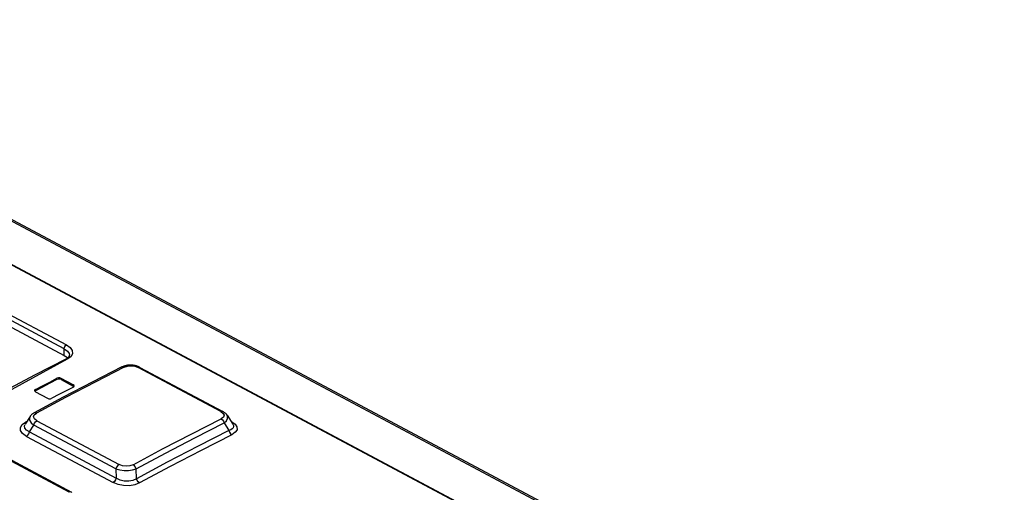
# Model space of a CAD drawing. Units: millimetres. Extents: x 0 to 594, y 0 to 420.
# Drawn here: x 522 to 535, y 138 to 144 of the extents above; entities that cross this region are included whole.
import ezdxf

# ---------------------------------------------------------------- set-up
doc = ezdxf.new("R2010")
doc.units = ezdxf.units.MM
doc.header["$LTSCALE"] = 32.67
doc.layers.get('0').update_dxf_attribs({"linetype": 'CONTINUOUS'})

msp = doc.modelspace()

# ---------------------------------------------------------------- linework, layer by layer
at = {"color": 9, "linetype": 'CONTINUOUS'}
for p, q in [((516.858, 143.936), (549.85, 126.373)), ((534.691, 133.859), (516.148, 143.73)), ((522.59, 139.56), (517.375, 142.336)), ((517.405, 142.387), (522.619, 139.611)), ((522.59, 139.56), (522.592, 139.575)), ((522.592, 139.575), (522.599, 139.59)), ((522.599, 139.59), (522.608, 139.603)), ((522.608, 139.603), (522.619, 139.611)), ((522.619, 139.611), (522.669, 139.576)), ((522.669, 139.576), (522.696, 139.535)), ((522.59, 139.56), (522.632, 139.53)), ((522.591, 139.472), (522.59, 139.56)), ((522.676, 139.453), (522.63, 139.42)), ((522.632, 139.53), (522.655, 139.496)), ((522.655, 139.496), (522.659, 139.475)), ((522.699, 139.492), (522.676, 139.453)), ((522.696, 139.535), (522.699, 139.492)), ((522.63, 139.42), (520.317, 138.162)), ((522.615, 139.423), (522.61, 139.422)), ((522.63, 139.42), (522.615, 139.423)), ((523.39, 139.315), (523, 139.117)), ((523.359, 139.318), (523.372, 139.32)), ((523.372, 139.32), (523.39, 139.315)), ((523.39, 139.315), (523.434, 139.33)), ((523.434, 139.33), (523.483, 139.334)), ((523.483, 139.334), (523.53, 139.327)), ((523.53, 139.327), (523.573, 139.312)), ((523.573, 139.312), (523.587, 139.315)), ((524.676, 138.724), (523.573, 139.312)), ((523.587, 139.315), (523.597, 139.313)), ((522.494, 139.151), (522.494, 139.168)), ((522.55, 139.166), (522.551, 139.15)), ((523, 139.117), (522.609, 138.913)), ((522.711, 139.064), (522.711, 139.081)), ((522.206, 139.017), (522.206, 139.001)), ((522.609, 138.913), (522.219, 138.704)), ((522.136, 138.659), (522.128, 138.641)), ((522.183, 138.655), (522.191, 138.682)), ((522.194, 138.628), (522.183, 138.655)), ((522.202, 138.709), (522.188, 138.706)), ((522.191, 138.682), (522.219, 138.704)), ((522.219, 138.704), (522.202, 138.709)), ((524.691, 138.728), (524.676, 138.724)), ((524.676, 138.724), (524.707, 138.701)), ((524.708, 138.651), (524.679, 138.629)), ((524.701, 138.725), (524.691, 138.728)), ((524.707, 138.701), (524.717, 138.676)), ((524.717, 138.676), (524.708, 138.651)), ((524.764, 138.664), (524.758, 138.676)), ((524.765, 138.634), (524.764, 138.664)), ((522.008, 138.512), (522.03, 138.551)), ((522.01, 138.471), (522.008, 138.512)), ((522.03, 138.551), (522.073, 138.583)), ((522.063, 138.537), (522.071, 138.554)), ((522.065, 138.505), (522.063, 138.537)), ((522.073, 138.583), (522.096, 138.595)), ((522.086, 138.579), (522.073, 138.583)), ((522.128, 138.641), (522.13, 138.609)), ((522.128, 138.453), (522.186, 138.546)), ((522.13, 138.609), (522.15, 138.576)), ((522.15, 138.576), (522.186, 138.546)), ((522.186, 138.546), (522.195, 138.569)), ((523.279, 137.964), (522.186, 138.546)), ((522.226, 138.603), (522.194, 138.628)), ((522.195, 138.569), (522.209, 138.589)), ((522.209, 138.589), (522.226, 138.603)), ((522.226, 138.603), (523.32, 138.021)), ((524.289, 138.43), (524.679, 138.629)), ((524.328, 138.375), (524.717, 138.574)), ((524.679, 138.629), (524.695, 138.616)), ((524.695, 138.616), (524.709, 138.597)), ((524.709, 138.597), (524.717, 138.574)), ((524.717, 138.574), (524.75, 138.603)), ((524.75, 138.603), (524.765, 138.634)), ((524.817, 138.592), (524.809, 138.597)), ((524.817, 138.592), (524.812, 138.591)), ((524.817, 138.592), (524.864, 138.559)), ((524.833, 138.558), (524.835, 138.555)), ((524.835, 138.555), (524.841, 138.54)), ((524.842, 138.525), (524.837, 138.51)), ((524.841, 138.54), (524.842, 138.525)), ((524.864, 138.559), (524.889, 138.522)), ((524.889, 138.522), (524.89, 138.484)), ((522.037, 138.431), (522.01, 138.471)), ((522.088, 138.395), (522.037, 138.431)), ((522.086, 138.477), (522.065, 138.505)), ((522.128, 138.453), (522.086, 138.477)), ((522.088, 138.395), (522.105, 138.409)), ((522.088, 138.395), (523.242, 137.781)), ((522.105, 138.409), (522.119, 138.429)), ((522.119, 138.429), (522.128, 138.453)), ((522.128, 138.453), (523.282, 137.838)), ((523.898, 138.227), (524.289, 138.43)), ((524.821, 138.417), (524.411, 138.209)), ((524.808, 138.484), (524.782, 138.473)), ((524.782, 138.473), (524.79, 138.45)), ((524.79, 138.45), (524.804, 138.43)), ((524.804, 138.43), (524.821, 138.417)), ((524.826, 138.496), (524.808, 138.484)), ((524.867, 138.449), (524.821, 138.417)), ((524.837, 138.51), (524.826, 138.496)), ((524.89, 138.484), (524.867, 138.449)), ((523.938, 138.171), (524.328, 138.375)), ((522.658, 137.651), (521.558, 138.237)), ((523.508, 138.018), (523.898, 138.227)), ((523.548, 137.963), (523.938, 138.171)), ((524.411, 138.209), (524.001, 137.995)), ((523.302, 138.007), (523.288, 137.987)), ((523.32, 138.021), (523.302, 138.007)), ((523.365, 138.004), (523.32, 138.021)), ((523.415, 137.998), (523.365, 138.004)), ((523.465, 138.003), (523.415, 137.998)), ((523.508, 138.018), (523.465, 138.003)), ((523.525, 138.005), (523.508, 138.018)), ((523.539, 137.985), (523.525, 138.005)), ((524.001, 137.995), (523.591, 137.775)), ((523.288, 137.987), (523.279, 137.964)), ((523.279, 137.964), (523.33, 137.948)), ((523.279, 137.964), (523.282, 137.838)), ((523.33, 137.948), (523.387, 137.941)), ((523.387, 137.941), (523.446, 137.941)), ((523.446, 137.941), (523.501, 137.948)), ((523.501, 137.948), (523.548, 137.963)), ((523.548, 137.963), (523.539, 137.985)), ((523.259, 137.795), (523.242, 137.781)), ((523.307, 137.755), (523.242, 137.781)), ((523.273, 137.815), (523.259, 137.795)), ((523.282, 137.838), (523.273, 137.815)), ((523.334, 137.813), (523.282, 137.838)), ((523.381, 137.74), (523.307, 137.755)), ((523.389, 137.799), (523.334, 137.813)), ((523.457, 137.739), (523.381, 137.74)), ((523.448, 137.797), (523.389, 137.799)), ((523.503, 137.807), (523.448, 137.797)), ((523.529, 137.751), (523.457, 137.739)), ((523.551, 137.83), (523.503, 137.807)), ((523.591, 137.775), (523.529, 137.751)), ((523.56, 137.808), (523.551, 137.83)), ((523.574, 137.788), (523.56, 137.808)), ((523.591, 137.775), (523.574, 137.788)), ((522.674, 137.656), (522.658, 137.651)), ((522.685, 137.654), (522.674, 137.656))]:
    msp.add_line(p, q, dxfattribs=at)
at = {"color": 7, "linetype": 'CONTINUOUS'}
for p, q in [((516.896, 143.938), (549.889, 126.374)), ((516.164, 143.731), (534.707, 133.86)), ((517.376, 142.248), (522.591, 139.472)), ((522.591, 139.472), (522.633, 139.442)), ((522.626, 139.431), (522.621, 139.428)), ((522.63, 139.434), (522.626, 139.431)), ((522.635, 139.437), (522.63, 139.434)), ((522.633, 139.442), (522.636, 139.438)), ((522.639, 139.44), (522.635, 139.437)), ((522.642, 139.443), (522.639, 139.44)), ((522.645, 139.447), (522.642, 139.443)), ((522.648, 139.45), (522.645, 139.447)), ((522.651, 139.453), (522.648, 139.45)), ((522.653, 139.456), (522.651, 139.453)), ((522.655, 139.46), (522.653, 139.456)), ((522.656, 139.463), (522.655, 139.46)), ((522.657, 139.466), (522.656, 139.463)), ((522.658, 139.469), (522.657, 139.466)), ((522.659, 139.473), (522.658, 139.469)), ((522.659, 139.475), (522.659, 139.473)), ((522.61, 139.422), (522.202, 139.212)), ((522.615, 139.424), (522.61, 139.422)), ((522.621, 139.428), (522.615, 139.424)), ((523.359, 139.318), (522.969, 139.119)), ((523.366, 139.321), (523.359, 139.318)), ((523.374, 139.324), (523.366, 139.321)), ((523.382, 139.328), (523.374, 139.324)), ((523.391, 139.33), (523.382, 139.328)), ((523.399, 139.333), (523.391, 139.33)), ((523.407, 139.335), (523.399, 139.333)), ((523.416, 139.337), (523.407, 139.335)), ((523.424, 139.339), (523.416, 139.337)), ((523.433, 139.34), (523.424, 139.339)), ((523.442, 139.341), (523.433, 139.34)), ((523.45, 139.342), (523.442, 139.341)), ((523.459, 139.342), (523.45, 139.342)), ((523.467, 139.343), (523.459, 139.342)), ((523.476, 139.343), (523.467, 139.343)), ((523.484, 139.342), (523.476, 139.343)), ((523.492, 139.342), (523.484, 139.342)), ((523.501, 139.341), (523.492, 139.342)), ((523.509, 139.34), (523.501, 139.341)), ((523.518, 139.339), (523.509, 139.34)), ((523.526, 139.338), (523.518, 139.339)), ((523.534, 139.336), (523.526, 139.338)), ((523.543, 139.334), (523.534, 139.336)), ((523.551, 139.332), (523.543, 139.334)), ((523.559, 139.329), (523.551, 139.332)), ((523.567, 139.326), (523.559, 139.329)), ((523.575, 139.323), (523.567, 139.326)), ((523.583, 139.32), (523.575, 139.323)), ((523.591, 139.317), (523.583, 139.32)), ((523.597, 139.313), (523.591, 139.317)), ((523.597, 139.313), (524.701, 138.725)), ((522.202, 139.212), (521.794, 138.997)), ((522.398, 139.118), (522.494, 139.168)), ((522.512, 139.173), (522.494, 139.168)), ((522.532, 139.172), (522.512, 139.173)), ((522.55, 139.166), (522.532, 139.172)), ((522.206, 139.017), (522.302, 139.068)), ((522.302, 139.051), (522.206, 139.001)), ((522.302, 139.068), (522.398, 139.118)), ((522.398, 139.101), (522.302, 139.051)), ((522.494, 139.151), (522.398, 139.101)), ((522.511, 139.156), (522.494, 139.151)), ((522.533, 139.156), (522.511, 139.156)), ((522.551, 139.15), (522.533, 139.156)), ((522.711, 139.081), (522.55, 139.166)), ((522.551, 139.15), (522.711, 139.064)), ((522.969, 139.119), (522.578, 138.915)), ((522.712, 139.051), (522.616, 139.001)), ((522.722, 139.071), (522.711, 139.081)), ((522.719, 139.057), (522.711, 139.064)), ((522.712, 139.051), (522.722, 139.061)), ((522.723, 139.065), (522.722, 139.071)), ((522.722, 139.061), (522.723, 139.065)), ((522.578, 138.915), (522.188, 138.706)), ((522.196, 139.008), (522.195, 139.003)), ((522.195, 139.003), (522.197, 138.997)), ((522.206, 139.017), (522.196, 139.008)), ((522.197, 138.997), (522.207, 138.987)), ((522.206, 139.001), (522.199, 138.995)), ((522.207, 138.987), (522.368, 138.902)), ((522.52, 138.951), (522.424, 138.901)), ((522.616, 139.001), (522.52, 138.951)), ((522.368, 138.902), (522.386, 138.896)), ((522.386, 138.896), (522.406, 138.896)), ((522.406, 138.896), (522.424, 138.901)), ((522.136, 138.659), (522.071, 138.555)), ((522.138, 138.663), (522.136, 138.659)), ((522.142, 138.668), (522.138, 138.663)), ((522.146, 138.674), (522.142, 138.668)), ((522.151, 138.679), (522.146, 138.674)), ((522.156, 138.684), (522.151, 138.679)), ((522.162, 138.689), (522.156, 138.684)), ((522.168, 138.694), (522.162, 138.689)), ((522.175, 138.698), (522.168, 138.694)), ((522.182, 138.703), (522.175, 138.698)), ((522.188, 138.706), (522.182, 138.703)), ((524.708, 138.722), (524.701, 138.725)), ((524.715, 138.718), (524.708, 138.722)), ((524.721, 138.713), (524.715, 138.718)), ((524.727, 138.709), (524.721, 138.713)), ((524.733, 138.704), (524.727, 138.709)), ((524.739, 138.699), (524.733, 138.704)), ((524.744, 138.694), (524.739, 138.699)), ((524.748, 138.689), (524.744, 138.694)), ((524.752, 138.684), (524.748, 138.689)), ((524.756, 138.679), (524.752, 138.684)), ((524.758, 138.676), (524.756, 138.679)), ((524.757, 138.677), (524.833, 138.559)), ((524.717, 138.574), (524.782, 138.473)), ((524.833, 138.558), (524.833, 138.558)), ((524.782, 138.473), (524.372, 138.264)), ((524.372, 138.264), (523.962, 138.05)), ((521.584, 138.24), (522.685, 137.654)), ((523.962, 138.05), (523.551, 137.83)), ((523.551, 137.83), (523.548, 137.963)), ((522.691, 137.65), (522.685, 137.654))]:
    msp.add_line(p, q, dxfattribs=at)

doc.saveas('drawing.dxf')
